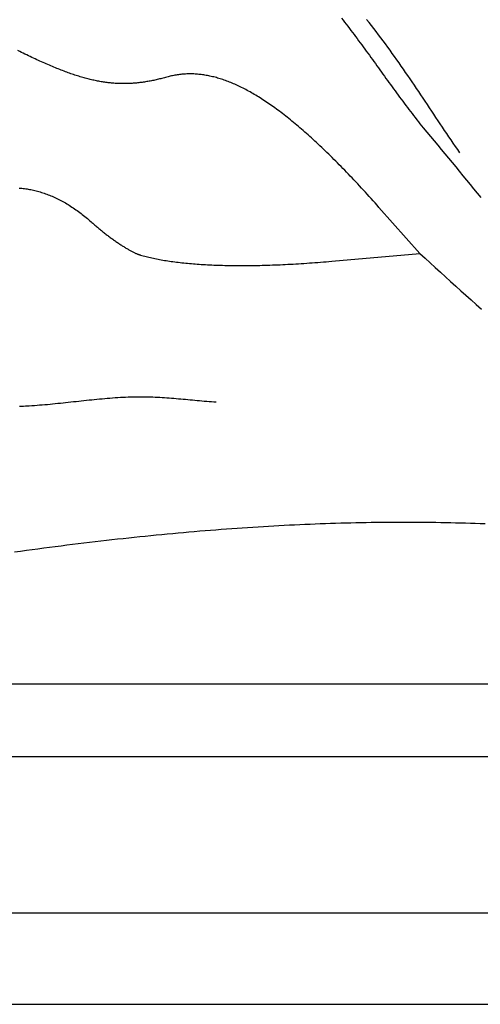
# Model space of a CAD drawing. Units: millimetres. Extents: x -2 to 652, y -42 to 41.
# Drawn here: x 133 to 150, y -42 to -6 of the extents above; entities that cross this region are included whole.
import ezdxf

# ---------------------------------------------------------------- set-up
doc = ezdxf.new("R2010")
doc.units = ezdxf.units.MM
doc.layers.add('Vector Layer 1', color=7, linetype='Continuous', lineweight=30)

msp = doc.modelspace()

# ---------------------------------------------------------------- linework, layer by layer
at = {"layer": 'Vector Layer 1', "color": 18, "lineweight": 30, "true_color": 0x000000}
for p, q in [((25.776, -30.038), (625.382, -30.038)), ((625.382, -32.671), (25.776, -32.671)), ((25.776, -38.287), (625.382, -38.287)), ((25.776, -41.587), (625.382, -41.587))]:
    msp.add_line(p, q, dxfattribs=at)
at = {"layer": 'Vector Layer 1', "color": 18, "lineweight": 30, "true_color": 0x000000, "extrusion": (0, 0, -1)}
for points in [[(-144.926, -6.037), (-144.984, -6.109), (-145.041, -6.182), (-145.098, -6.255), (-145.155, -6.329), (-145.211, -6.402), (-145.268, -6.476), (-145.324, -6.55), (-145.38, -6.624), (-145.435, -6.698), (-145.491, -6.773), (-145.547, -6.847), (-145.602, -6.922), (-145.657, -6.997), (-145.712, -7.072), (-145.767, -7.147), (-145.822, -7.222), (-145.877, -7.297), (-145.932, -7.373), (-145.986, -7.448), (-146.041, -7.524), (-146.096, -7.599), (-146.15, -7.675), (-146.205, -7.75), (-146.259, -7.826), (-146.314, -7.902), (-146.368, -7.977), (-146.422, -8.053), (-146.477, -8.128), (-146.531, -8.204), (-146.586, -8.28), (-146.641, -8.355), (-146.695, -8.43), (-146.75, -8.506), (-146.805, -8.581), (-146.86, -8.656), (-146.915, -8.731), (-146.97, -8.806), (-147.025, -8.881), (-147.08, -8.956), (-147.136, -9.03), (-147.192, -9.105), (-147.247, -9.179), (-147.303, -9.253), (-147.36, -9.327), (-147.416, -9.401), (-147.472, -9.474), (-147.529, -9.548), (-147.586, -9.621), (-147.643, -9.694), (-147.701, -9.767), (-147.758, -9.839), (-147.816, -9.911), (-147.875, -9.983), (-147.875, -9.983), (-148.006, -10.139), (-148.137, -10.296), (-148.267, -10.453), (-148.398, -10.61), (-148.528, -10.767), (-148.658, -10.924), (-148.788, -11.082), (-148.917, -11.24), (-149.047, -11.397), (-149.177, -11.555), (-149.306, -11.713), (-149.436, -11.87), (-149.565, -12.028), (-149.695, -12.186), (-149.825, -12.343), (-149.955, -12.501)], [(-150.106, -24.27), (-149.93, -24.263), (-149.753, -24.257), (-149.576, -24.252), (-149.399, -24.246), (-149.222, -24.242), (-149.045, -24.237), (-148.867, -24.233), (-148.69, -24.229), (-148.512, -24.226), (-148.333, -24.223), (-148.155, -24.221), (-147.976, -24.219), (-147.797, -24.217), (-147.618, -24.216), (-147.439, -24.215), (-147.259, -24.215), (-147.079, -24.215), (-146.899, -24.215), (-146.719, -24.216), (-146.538, -24.217), (-146.357, -24.219), (-146.176, -24.221), (-145.995, -24.223), (-145.813, -24.226), (-145.631, -24.23), (-145.448, -24.233), (-145.266, -24.237), (-145.083, -24.242), (-144.899, -24.247), (-144.716, -24.252), (-144.532, -24.258), (-144.348, -24.264), (-144.163, -24.271), (-143.978, -24.278), (-143.793, -24.285), (-143.607, -24.293), (-143.421, -24.301), (-143.235, -24.31), (-143.048, -24.319), (-142.861, -24.328), (-142.673, -24.338), (-142.486, -24.348), (-142.297, -24.359), (-142.109, -24.37), (-141.92, -24.381), (-141.73, -24.393), (-141.541, -24.406), (-141.35, -24.418), (-141.16, -24.431), (-140.969, -24.445), (-140.777, -24.459), (-140.585, -24.473), (-140.393, -24.488), (-140.2, -24.503), (-140.007, -24.519), (-139.813, -24.534), (-139.619, -24.551), (-139.425, -24.568), (-139.23, -24.585), (-139.034, -24.602), (-138.838, -24.62), (-138.642, -24.639), (-138.445, -24.658), (-138.247, -24.677), (-138.049, -24.697), (-137.851, -24.717), (-137.652, -24.737), (-137.452, -24.758), (-137.253, -24.779), (-137.052, -24.801), (-136.851, -24.823), (-136.649, -24.845), (-136.447, -24.868), (-136.245, -24.892), (-136.042, -24.915), (-135.838, -24.94), (-135.634, -24.964), (-135.429, -24.989), (-135.224, -25.014), (-135.018, -25.04), (-134.811, -25.066), (-134.604, -25.093), (-134.396, -25.12), (-134.188, -25.147), (-133.979, -25.175), (-133.77, -25.203), (-133.56, -25.232), (-133.349, -25.261), (-133.138, -25.29)]]:
    msp.add_lwpolyline(points, dxfattribs=at)
at = {"layer": 'Vector Layer 1', "color": 18, "lineweight": 30, "true_color": 0x000000}
for points in [[(149.199, -10.888), (149.12, -10.773), (149.04, -10.658), (148.961, -10.543), (148.883, -10.427), (148.804, -10.311), (148.726, -10.196), (148.648, -10.08), (148.57, -9.963), (148.492, -9.847), (148.414, -9.731), (148.336, -9.615), (148.259, -9.498), (148.181, -9.382), (148.103, -9.265), (148.026, -9.149), (147.948, -9.033), (147.87, -8.916), (147.792, -8.8), (147.714, -8.684), (147.636, -8.568), (147.558, -8.452), (147.479, -8.336), (147.4, -8.221), (147.321, -8.105), (147.242, -7.99), (147.163, -7.875), (147.083, -7.76), (147.003, -7.646), (146.922, -7.532), (146.841, -7.418), (146.76, -7.304), (146.678, -7.191), (146.596, -7.078), (146.513, -6.965), (146.43, -6.853), (146.346, -6.741), (146.262, -6.63), (146.177, -6.519), (146.091, -6.408), (146.091, -6.408), (146.006, -6.298), (145.92, -6.188), (145.834, -6.078)], [(133.301, -12.159), (133.348, -12.162), (133.395, -12.166), (133.442, -12.171), (133.489, -12.177), (133.537, -12.183), (133.584, -12.19), (133.631, -12.198), (133.679, -12.206), (133.726, -12.216), (133.774, -12.225), (133.822, -12.236), (133.869, -12.247), (133.917, -12.259), (133.965, -12.272), (134.012, -12.285), (134.06, -12.299), (134.108, -12.314), (134.156, -12.329), (134.204, -12.345), (134.252, -12.362), (134.3, -12.38), (134.347, -12.398), (134.395, -12.417), (134.443, -12.436), (134.491, -12.457), (134.539, -12.477), (134.587, -12.499), (134.635, -12.521), (134.682, -12.544), (134.73, -12.568), (134.778, -12.593), (134.825, -12.618), (134.873, -12.643), (134.921, -12.67), (134.968, -12.697), (135.015, -12.725), (135.063, -12.753), (135.11, -12.782), (135.157, -12.812), (135.204, -12.843), (135.252, -12.874), (135.299, -12.906), (135.345, -12.939), (135.392, -12.972), (135.439, -13.006), (135.485, -13.04), (135.532, -13.076), (135.578, -13.112), (135.625, -13.148), (135.671, -13.186), (135.717, -13.224), (135.763, -13.262), (135.808, -13.302), (135.854, -13.342), (135.899, -13.382), (135.899, -13.382), (135.926, -13.407), (135.953, -13.431), (135.981, -13.455), (136.008, -13.479), (136.036, -13.503), (136.064, -13.527), (136.092, -13.551), (136.121, -13.575), (136.149, -13.599), (136.178, -13.623), (136.207, -13.646), (136.235, -13.67), (136.265, -13.693), (136.294, -13.717), (136.323, -13.74), (136.352, -13.763), (136.381, -13.786), (136.411, -13.809), (136.44, -13.831), (136.47, -13.854), (136.499, -13.876), (136.529, -13.898), (136.558, -13.92), (136.587, -13.942), (136.617, -13.963), (136.646, -13.984), (136.676, -14.005), (136.705, -14.026), (136.734, -14.047), (136.763, -14.067), (136.792, -14.087), (136.821, -14.107), (136.849, -14.126), (136.878, -14.146), (136.906, -14.165), (136.935, -14.183), (136.963, -14.202), (136.991, -14.22), (137.018, -14.237), (137.046, -14.255), (137.073, -14.272), (137.1, -14.289), (137.127, -14.305), (137.153, -14.321), (137.179, -14.337), (137.205, -14.352), (137.231, -14.367), (137.256, -14.381), (137.281, -14.395), (137.306, -14.409), (137.33, -14.422), (137.354, -14.435), (137.378, -14.448), (137.401, -14.46), (137.424, -14.471), (137.447, -14.482), (137.469, -14.493), (137.49, -14.503), (137.512, -14.513), (137.532, -14.522), (137.552, -14.531), (137.572, -14.539), (137.592, -14.547), (137.61, -14.554), (137.629, -14.56), (137.646, -14.567), (137.664, -14.572), (137.68, -14.577), (137.68, -14.577), (137.729, -14.591), (137.778, -14.604), (137.828, -14.618), (137.878, -14.63), (137.929, -14.643), (137.981, -14.656), (138.034, -14.668), (138.088, -14.68), (138.142, -14.691), (138.197, -14.703), (138.253, -14.714), (138.309, -14.725), (138.366, -14.736), (138.424, -14.746), (138.482, -14.756), (138.542, -14.766), (138.602, -14.776), (138.662, -14.785), (138.724, -14.794), (138.786, -14.803), (138.849, -14.812), (138.912, -14.82), (138.976, -14.828), (139.041, -14.836), (139.107, -14.844), (139.173, -14.851), (139.24, -14.858), (139.307, -14.865), (139.375, -14.872), (139.444, -14.878), (139.514, -14.884), (139.584, -14.89), (139.655, -14.896), (139.726, -14.901), (139.799, -14.906), (139.871, -14.911), (139.945, -14.915), (140.019, -14.92), (140.094, -14.924), (140.169, -14.928), (140.245, -14.931), (140.322, -14.934), (140.399, -14.937), (140.477, -14.94), (140.555, -14.943), (140.635, -14.945), (140.714, -14.947), (140.795, -14.949), (140.876, -14.95), (140.957, -14.951), (141.04, -14.952), (141.122, -14.953), (141.206, -14.953), (141.29, -14.954), (141.374, -14.954), (141.459, -14.953), (141.545, -14.953), (141.632, -14.952), (141.718, -14.951), (141.806, -14.949), (141.894, -14.948), (141.983, -14.946), (142.072, -14.944), (142.162, -14.941), (142.252, -14.939), (142.343, -14.936), (142.434, -14.933), (142.526, -14.929), (142.619, -14.926), (142.712, -14.922), (142.806, -14.918), (142.9, -14.913), (142.994, -14.908), (143.09, -14.903), (143.186, -14.898), (143.282, -14.893), (143.379, -14.887), (143.476, -14.881), (143.574, -14.875), (143.672, -14.868), (143.771, -14.861), (143.871, -14.854), (143.97, -14.847), (144.071, -14.839), (144.172, -14.832), (144.273, -14.823), (144.375, -14.815), (144.477, -14.806), (144.58, -14.798), (144.58, -14.798), (147.755, -14.52), (147.755, -14.52), (146.28, -12.856), (146.28, -12.856), (146.209, -12.776), (146.138, -12.696), (146.067, -12.618), (145.997, -12.539), (145.927, -12.462), (145.857, -12.385), (145.788, -12.309), (145.719, -12.234), (145.65, -12.159), (145.581, -12.085), (145.513, -12.012), (145.445, -11.94), (145.378, -11.868), (145.311, -11.797), (145.244, -11.726), (145.177, -11.657), (145.111, -11.588), (145.045, -11.52), (144.979, -11.452), (144.914, -11.385), (144.849, -11.319), (144.784, -11.253), (144.72, -11.189), (144.655, -11.125), (144.592, -11.061), (144.528, -10.998), (144.465, -10.936), (144.402, -10.875), (144.339, -10.814), (144.276, -10.754), (144.214, -10.695), (144.152, -10.637), (144.091, -10.579), (144.029, -10.522), (143.968, -10.465), (143.907, -10.409), (143.847, -10.354), (143.786, -10.299), (143.726, -10.246), (143.667, -10.193), (143.607, -10.14), (143.548, -10.088), (143.489, -10.037), (143.43, -9.987), (143.372, -9.937), (143.314, -9.888), (143.256, -9.84), (143.198, -9.792), (143.141, -9.745), (143.084, -9.698), (143.027, -9.653), (142.97, -9.607), (142.914, -9.563), (142.857, -9.519), (142.801, -9.476), (142.746, -9.434), (142.69, -9.392), (142.635, -9.351), (142.58, -9.31), (142.525, -9.271), (142.471, -9.232), (142.416, -9.193), (142.362, -9.155), (142.309, -9.118), (142.255, -9.082), (142.201, -9.046), (142.148, -9.01), (142.095, -8.976), (142.043, -8.942), (141.99, -8.909), (141.938, -8.876), (141.886, -8.844), (141.834, -8.813), (141.782, -8.782), (141.731, -8.752), (141.679, -8.723), (141.628, -8.694), (141.577, -8.666), (141.527, -8.638), (141.476, -8.611), (141.426, -8.585), (141.376, -8.559), (141.326, -8.534), (141.277, -8.51), (141.227, -8.486), (141.178, -8.463), (141.129, -8.441), (141.08, -8.419), (141.031, -8.398), (140.983, -8.377), (140.934, -8.358), (140.886, -8.338), (140.838, -8.32), (140.79, -8.302), (140.742, -8.284), (140.695, -8.267), (140.648, -8.251), (140.601, -8.236), (140.554, -8.221), (140.507, -8.206), (140.46, -8.193), (140.414, -8.179), (140.367, -8.167), (140.321, -8.155), (140.275, -8.144), (140.229, -8.133), (140.184, -8.123), (140.138, -8.114), (140.093, -8.105), (140.048, -8.097), (140.003, -8.089), (139.958, -8.082), (139.913, -8.076), (139.868, -8.07), (139.824, -8.064), (139.779, -8.06), (139.735, -8.056), (139.691, -8.052), (139.647, -8.05), (139.603, -8.047), (139.56, -8.046), (139.516, -8.045), (139.473, -8.044), (139.429, -8.045), (139.386, -8.045), (139.343, -8.047), (139.3, -8.049), (139.257, -8.051), (139.215, -8.054), (139.172, -8.058), (139.13, -8.062), (139.087, -8.067), (139.045, -8.072), (139.003, -8.078), (138.961, -8.085), (138.919, -8.092), (138.877, -8.1), (138.836, -8.108), (138.794, -8.117), (138.752, -8.127), (138.711, -8.137), (138.67, -8.147), (138.629, -8.159), (138.629, -8.159), (138.584, -8.171), (138.54, -8.183), (138.497, -8.194), (138.453, -8.206), (138.41, -8.217), (138.366, -8.227), (138.324, -8.238), (138.281, -8.248), (138.238, -8.258), (138.196, -8.267), (138.153, -8.276), (138.111, -8.285), (138.069, -8.293), (138.027, -8.302), (137.986, -8.309), (137.944, -8.317), (137.903, -8.324), (137.861, -8.331), (137.82, -8.337), (137.779, -8.344), (137.738, -8.349), (137.697, -8.355), (137.656, -8.36), (137.615, -8.365), (137.574, -8.369), (137.534, -8.374), (137.493, -8.377), (137.452, -8.381), (137.412, -8.384), (137.371, -8.387), (137.33, -8.389), (137.29, -8.391), (137.249, -8.393), (137.209, -8.394), (137.168, -8.395), (137.128, -8.396), (137.087, -8.396), (137.046, -8.396), (137.006, -8.396), (136.965, -8.395), (136.924, -8.394), (136.883, -8.393), (136.843, -8.391), (136.802, -8.389), (136.761, -8.386), (136.719, -8.383), (136.678, -8.38), (136.637, -8.376), (136.595, -8.372), (136.554, -8.368), (136.512, -8.363), (136.47, -8.357), (136.428, -8.352), (136.386, -8.346), (136.344, -8.34), (136.301, -8.333), (136.259, -8.326), (136.216, -8.318), (136.173, -8.31), (136.13, -8.302), (136.087, -8.293), (136.043, -8.284), (135.999, -8.275), (135.955, -8.265), (135.911, -8.255), (135.867, -8.244), (135.822, -8.233), (135.777, -8.222), (135.732, -8.21), (135.686, -8.198), (135.641, -8.185), (135.595, -8.172), (135.549, -8.159), (135.502, -8.145), (135.455, -8.13), (135.408, -8.116), (135.361, -8.101), (135.313, -8.085), (135.265, -8.069), (135.216, -8.053), (135.167, -8.036), (135.118, -8.019), (135.069, -8.001), (135.019, -7.983), (134.969, -7.965), (134.918, -7.946), (134.867, -7.927), (134.816, -7.907), (134.764, -7.887), (134.712, -7.866), (134.66, -7.845), (134.607, -7.824), (134.553, -7.802), (134.499, -7.779), (134.445, -7.756), (134.39, -7.733), (134.335, -7.71), (134.279, -7.685), (134.223, -7.661), (134.167, -7.636), (134.11, -7.61), (134.052, -7.585), (133.994, -7.558), (133.936, -7.531), (133.876, -7.504), (133.817, -7.476), (133.757, -7.448), (133.696, -7.42), (133.635, -7.391), (133.573, -7.361), (133.511, -7.331), (133.448, -7.301), (133.385, -7.27), (133.321, -7.238), (133.256, -7.206)], [(147.755, -14.52), (147.94, -14.687), (148.125, -14.855), (148.31, -15.022), (148.495, -15.19), (148.679, -15.357), (148.864, -15.525), (149.048, -15.693), (149.233, -15.86), (149.418, -16.027), (149.603, -16.195), (149.788, -16.362), (149.973, -16.528)], [(133.318, -20.029), (133.387, -20.024), (133.456, -20.019), (133.525, -20.014), (133.594, -20.01), (133.663, -20.006), (133.663, -20.006), (133.757, -20), (133.851, -19.994), (133.945, -19.987), (134.039, -19.98), (134.133, -19.973), (134.227, -19.965), (134.321, -19.957), (134.415, -19.948), (134.509, -19.939), (134.603, -19.93), (134.697, -19.92), (134.791, -19.911), (134.885, -19.901), (134.978, -19.891), (135.072, -19.881), (135.166, -19.87), (135.26, -19.86), (135.354, -19.85), (135.448, -19.84), (135.542, -19.829), (135.636, -19.819), (135.729, -19.809), (135.823, -19.799), (135.917, -19.79), (136.011, -19.78), (136.105, -19.771), (136.199, -19.762), (136.293, -19.753), (136.387, -19.745), (136.481, -19.737), (136.575, -19.729), (136.669, -19.722), (136.763, -19.715), (136.857, -19.709), (136.951, -19.703), (137.045, -19.698), (137.139, -19.694), (137.233, -19.69), (137.327, -19.687), (137.422, -19.684), (137.516, -19.682), (137.61, -19.681), (137.61, -19.681), (137.695, -19.681), (137.78, -19.681), (137.864, -19.683), (137.949, -19.684), (138.034, -19.687), (138.119, -19.69), (138.203, -19.694), (138.288, -19.698), (138.373, -19.703), (138.457, -19.708), (138.542, -19.713), (138.627, -19.719), (138.711, -19.725), (138.796, -19.732), (138.88, -19.739), (138.965, -19.746), (139.05, -19.753), (139.134, -19.761), (139.219, -19.768), (139.303, -19.776), (139.388, -19.784), (139.472, -19.792), (139.557, -19.8), (139.642, -19.807), (139.726, -19.815), (139.811, -19.823), (139.895, -19.83), (139.98, -19.838), (140.065, -19.845), (140.149, -19.852), (140.234, -19.858), (140.318, -19.865), (140.403, -19.87)]]:
    msp.add_lwpolyline(points, dxfattribs=at)

doc.saveas('drawing.dxf')
